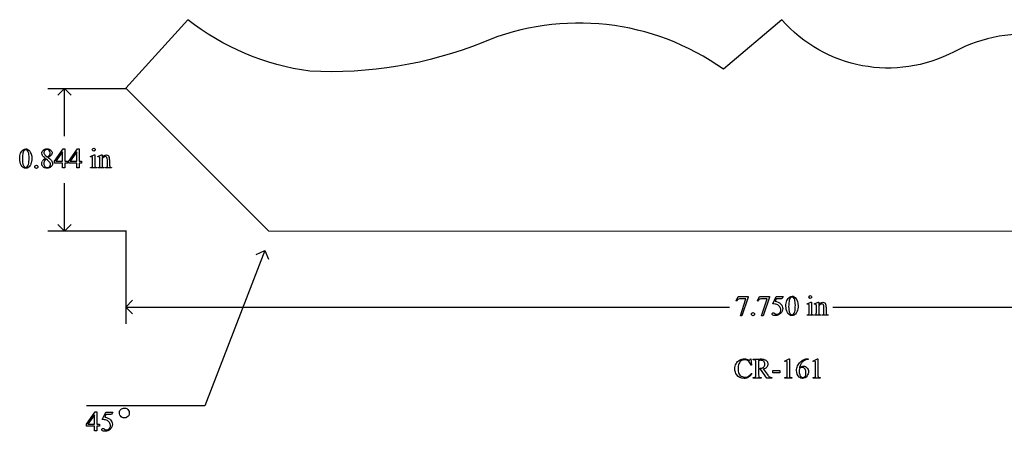
# Model space of a CAD drawing. Units: inches. Extents: x 0.2 to 10.2, y -2.5 to 4.2.
# Drawn here: x 0.4 to 6.2, y -2.5 to 0 of the extents above; entities that cross this region are included whole.
import ezdxf

# ---------------------------------------------------------------- set-up
doc = ezdxf.new("R2010")
doc.units = ezdxf.units.IN
doc.header["$MEASUREMENT"] = 0
doc.layers.add('MMCR-161 v1_0', color=7, linetype='Continuous')

msp = doc.modelspace()

# ---------------------------------------------------------------- linework, layer by layer
at = {"layer": 'MMCR-161 v1_0'}
for p, q in [((1.3616, -0.047), (0.9956, -0.4523)), ((4.8745, -0.047), (4.529, -0.3399)), ((0.5347, -0.4529), (0.9997, -0.4529)), ((0.6337, -0.4529), (0.5941, -0.4925)), ((0.6337, -0.7366), (0.6337, -0.4529)), ((0.6733, -0.4925), (0.6337, -0.4529)), ((0.9956, -0.4523), (1.8387, -1.2963)), ((0.5744, -0.8841), (0.6259, -0.8105)), ((0.6259, -0.8105), (0.6349, -0.8105)), ((0.6349, -0.8105), (0.6349, -0.8829)), ((0.6583, -0.8841), (0.7098, -0.8105)), ((0.7098, -0.8105), (0.7188, -0.8105)), ((0.7188, -0.8105), (0.7188, -0.8829)), ((0.5195, -0.848), (0.5329, -0.8592)), ((0.6214, -0.8278), (0.5824, -0.8829)), ((0.6214, -0.8829), (0.6214, -0.8278)), ((0.7053, -0.8278), (0.6663, -0.8829)), ((0.7053, -0.8829), (0.7053, -0.8278)), ((0.7864, -0.8558), (0.809, -0.8466)), ((0.7876, -0.8588), (0.7864, -0.8558)), ((0.809, -0.8466), (0.8127, -0.8466)), ((0.8127, -0.8466), (0.8127, -0.907)), ((0.8291, -0.8558), (0.8517, -0.8466)), ((0.8304, -0.8588), (0.8291, -0.8558)), ((0.8517, -0.8466), (0.8553, -0.8466)), ((0.8553, -0.8466), (0.8553, -0.8625)), ((0.8553, -0.8674), (0.8553, -0.907)), ((0.5744, -0.8946), (0.5744, -0.8841)), ((0.6214, -0.8946), (0.5744, -0.8946)), ((0.5824, -0.8829), (0.6214, -0.8829)), ((0.6214, -0.9239), (0.6214, -0.8946)), ((0.6349, -0.9239), (0.6214, -0.9239)), ((0.6349, -0.8829), (0.6498, -0.8829)), ((0.6498, -0.8946), (0.6349, -0.8946)), ((0.6349, -0.8946), (0.6349, -0.9239)), ((0.6498, -0.8829), (0.6498, -0.8946)), ((0.6583, -0.8946), (0.6583, -0.8841)), ((0.7053, -0.8946), (0.6583, -0.8946)), ((0.6663, -0.8829), (0.7053, -0.8829)), ((0.7053, -0.9239), (0.7053, -0.8946)), ((0.7188, -0.9239), (0.7053, -0.9239)), ((0.7188, -0.8829), (0.7337, -0.8829)), ((0.7188, -0.8946), (0.7188, -0.9239)), ((0.7337, -0.8946), (0.7188, -0.8946)), ((0.7337, -0.8829), (0.7337, -0.8946)), ((0.7876, -0.9239), (0.7876, -0.921)), ((0.824, -0.9239), (0.7876, -0.9239)), ((0.7991, -0.907), (0.7991, -0.878)), ((0.824, -0.921), (0.824, -0.9239)), ((0.8304, -0.921), (0.832, -0.921)), ((0.8304, -0.9239), (0.8304, -0.921)), ((0.8675, -0.9239), (0.8304, -0.9239)), ((0.8417, -0.907), (0.8417, -0.8791)), ((0.8675, -0.921), (0.8675, -0.9239)), ((0.8742, -0.9239), (0.8742, -0.921)), ((0.8742, -0.921), (0.8757, -0.921)), ((0.9113, -0.9239), (0.8742, -0.9239)), ((0.8863, -0.907), (0.8863, -0.8762)), ((0.8998, -0.8749), (0.8998, -0.907)), ((0.9113, -0.921), (0.9113, -0.9239)), ((0.6337, -1.2969), (0.6337, -1.0132)), ((0.6337, -1.2969), (0.5941, -1.2573)), ((0.6733, -1.2573), (0.6337, -1.2969)), ((0.9997, -1.2969), (0.5347, -1.2969)), ((0.9956, -1.2971), (0.9956, -1.845)), ((1.8387, -1.2963), (7.9089, -1.2967)), ((1.8166, -1.4121), (1.4626, -2.3311)), ((1.7655, -1.4348), (1.8166, -1.4121)), ((1.8166, -1.4121), (1.8393, -1.4633)), ((4.605, -1.7103), (4.6157, -1.684)), ((4.6157, -1.684), (4.6752, -1.684)), ((4.6752, -1.6871), (4.6382, -1.7974)), ((4.6752, -1.684), (4.6752, -1.6871)), ((4.7309, -1.7103), (4.7415, -1.684)), ((4.7415, -1.684), (4.8011, -1.684)), ((4.8011, -1.6871), (4.764, -1.7974)), ((4.8011, -1.684), (4.8011, -1.6871)), ((4.8203, -1.7272), (4.8416, -1.684)), ((4.8416, -1.684), (4.8814, -1.684)), ((4.8814, -1.684), (4.875, -1.6979)), ((0.9956, -1.7461), (1.0352, -1.7065)), ((1.0352, -1.7857), (0.9956, -1.7461)), ((0.9956, -1.7461), (4.5656, -1.7461)), ((4.6074, -1.7112), (4.605, -1.7103)), ((4.629, -1.7974), (4.6622, -1.6974)), ((4.6622, -1.6974), (4.6316, -1.6974)), ((4.7332, -1.7112), (4.7309, -1.7103)), ((4.7549, -1.7974), (4.7881, -1.6974)), ((4.7881, -1.6974), (4.7575, -1.6974)), ((4.8416, -1.6979), (4.8343, -1.7128)), ((4.875, -1.6979), (4.8416, -1.6979)), ((5.0232, -1.727), (5.0458, -1.7178)), ((5.0244, -1.73), (5.0232, -1.727)), ((5.0458, -1.7178), (5.0494, -1.7178)), ((5.0494, -1.7178), (5.0494, -1.7782)), ((5.0659, -1.727), (5.0885, -1.7178)), ((5.0671, -1.73), (5.0659, -1.727)), ((5.0885, -1.7178), (5.0921, -1.7178)), ((5.0921, -1.7178), (5.0921, -1.7337)), ((5.0921, -1.7386), (5.0921, -1.7782)), ((5.1366, -1.7461), (5.1366, -1.7782)), ((5.1756, -1.7461), (8.7456, -1.7461)), ((4.6382, -1.7974), (4.629, -1.7974)), ((4.764, -1.7974), (4.7549, -1.7974)), ((5.0244, -1.7951), (5.0244, -1.7922)), ((5.0608, -1.7951), (5.0244, -1.7951)), ((5.0358, -1.7782), (5.0358, -1.7492)), ((5.0608, -1.7922), (5.0608, -1.7951)), ((5.0671, -1.7951), (5.0671, -1.7922)), ((5.0671, -1.7922), (5.0688, -1.7922)), ((5.1043, -1.7951), (5.0671, -1.7951)), ((5.0785, -1.7782), (5.0785, -1.7503)), ((5.1043, -1.7922), (5.1043, -1.7951)), ((5.111, -1.7951), (5.111, -1.7922)), ((5.111, -1.7922), (5.1125, -1.7922)), ((5.1481, -1.7951), (5.111, -1.7951)), ((5.1231, -1.7782), (5.1231, -1.7474)), ((5.1481, -1.7922), (5.1481, -1.7951)), ((4.6886, -2.0523), (4.6915, -2.0523)), ((4.6915, -2.0523), (4.694, -2.09)), ((4.694, -2.09), (4.6915, -2.09)), ((4.7052, -2.0548), (4.7457, -2.0548)), ((4.7052, -2.0578), (4.7052, -2.0548)), ((4.7094, -2.0578), (4.7052, -2.0578)), ((4.7212, -2.1462), (4.7212, -2.0745)), ((4.7369, -2.0626), (4.7369, -2.1088)), ((4.8898, -2.0657), (4.9169, -2.0525)), ((4.8911, -2.0682), (4.8898, -2.0657)), ((4.9061, -2.1463), (4.9061, -2.0863)), ((4.9169, -2.0525), (4.9196, -2.0525)), ((4.9196, -2.0525), (4.9196, -2.1463)), ((5.0245, -2.0525), (5.0293, -2.0525)), ((5.0293, -2.0525), (5.0293, -2.0555)), ((5.0576, -2.0657), (5.0847, -2.0525)), ((5.0589, -2.0682), (5.0576, -2.0657)), ((5.0739, -2.1463), (5.0739, -2.0863)), ((5.0847, -2.0525), (5.0874, -2.0525)), ((5.0874, -2.0525), (5.0874, -2.1463)), ((4.694, -2.1382), (4.6965, -2.1399)), ((4.7369, -2.114), (4.7369, -2.1462)), ((4.7861, -2.1659), (4.7485, -2.114)), ((4.7645, -2.1118), (4.7875, -2.1437)), ((4.8211, -2.1344), (4.8211, -2.1221)), ((4.8211, -2.1221), (4.8634, -2.1221)), ((4.8634, -2.1344), (4.8211, -2.1344)), ((4.8634, -2.1221), (4.8634, -2.1344)), ((4.7052, -2.1659), (4.7052, -2.1629)), ((4.7052, -2.1629), (4.7094, -2.1629)), ((4.7528, -2.1659), (4.7052, -2.1659)), ((4.7485, -2.1629), (4.7528, -2.1629)), ((4.7528, -2.1629), (4.7528, -2.1659)), ((4.8158, -2.1659), (4.7861, -2.1659)), ((4.8158, -2.1629), (4.8158, -2.1659)), ((4.8918, -2.1659), (4.8918, -2.1629)), ((4.9336, -2.1659), (4.8918, -2.1659)), ((4.9336, -2.1629), (4.9336, -2.1659)), ((5.0596, -2.1659), (5.0596, -2.1629)), ((5.1014, -2.1659), (5.0596, -2.1659)), ((5.1014, -2.1629), (5.1014, -2.1659)), ((1.4626, -2.3311), (0.7636, -2.3311)), ((0.7636, -2.4392), (0.8152, -2.3657)), ((0.8107, -2.383), (0.7717, -2.4381)), ((0.8107, -2.4381), (0.8107, -2.383)), ((0.8152, -2.3657), (0.8242, -2.3657)), ((0.8242, -2.3657), (0.8242, -2.4381)), ((0.8566, -2.4111), (0.8779, -2.368)), ((0.8779, -2.3819), (0.8706, -2.3968)), ((0.8779, -2.368), (0.9178, -2.368)), ((0.9114, -2.3819), (0.8779, -2.3819)), ((0.9178, -2.368), (0.9114, -2.3819)), ((0.9575, -2.3717), (0.9585, -2.3648)), ((0.9584, -2.3785), (0.9575, -2.3717)), ((0.9607, -2.3848), (0.9584, -2.3785)), ((0.9585, -2.3648), (0.961, -2.3587)), ((0.9643, -2.3904), (0.9607, -2.3848)), ((0.961, -2.3587), (0.9649, -2.3534)), ((0.9649, -2.3534), (0.9699, -2.3491)), ((0.9699, -2.3491), (0.9757, -2.3458)), ((0.9757, -2.3458), (0.9821, -2.3438)), ((0.9821, -2.3438), (0.9888, -2.3432)), ((0.9888, -2.3432), (0.9955, -2.3441)), ((0.9955, -2.3441), (1.0019, -2.3468)), ((1.0019, -2.3468), (1.0077, -2.3514)), ((1.0077, -2.3514), (1.012, -2.3574)), ((1.0127, -2.3867), (1.0083, -2.3931)), ((1.012, -2.3574), (1.0147, -2.3644)), ((1.0151, -2.3795), (1.0127, -2.3867)), ((1.0147, -2.3644), (1.0158, -2.3719)), ((1.0158, -2.3719), (1.0151, -2.3795)), ((0.7636, -2.4497), (0.7636, -2.4392)), ((0.7717, -2.4381), (0.8107, -2.4381)), ((0.8242, -2.4381), (0.8391, -2.4381)), ((0.8391, -2.4381), (0.8391, -2.4497)), ((0.969, -2.3952), (0.9643, -2.3904)), ((0.9745, -2.3989), (0.969, -2.3952)), ((0.9806, -2.4013), (0.9745, -2.3989)), ((0.9871, -2.4021), (0.9806, -2.4013)), ((0.989, -2.402), (0.9871, -2.4021)), ((0.991, -2.4018), (0.989, -2.402)), ((0.9929, -2.4015), (0.991, -2.4018)), ((0.9948, -2.4011), (0.9929, -2.4015)), ((0.9966, -2.4005), (0.9948, -2.4011)), ((0.9984, -2.3998), (0.9966, -2.4005)), ((1.0002, -2.399), (0.9984, -2.3998)), ((1.0019, -2.3981), (1.0002, -2.399)), ((1.0083, -2.3931), (1.0019, -2.3981)), ((0.8107, -2.4497), (0.7636, -2.4497)), ((0.8107, -2.4791), (0.8107, -2.4497)), ((0.8242, -2.4791), (0.8107, -2.4791)), ((0.8242, -2.4497), (0.8242, -2.4791)), ((0.8391, -2.4497), (0.8242, -2.4497))]:
    msp.add_line(p, q, dxfattribs=at)
at = {"layer": 'MMCR-161 v1_0', "extrusion": (0, 0, -1)}
for centre, radius, start, end in [((-2.285, 1.1338), 1.499, 277.74121, 308.02693), ((-5.5031, 0.5006), 0.8337, 242.17641, 318.94353), ((-2.2091, 2.0473), 2.4021, 248.07107, 273.00543)]:
    msp.add_arc(centre, radius, start, end, dxfattribs=at)
at = {"layer": 'MMCR-161 v1_0'}
for centre, radius, start, end in [((3.6746, -1.5403), 1.4733, 54.55767, 112.69607), ((6.3184, -1.0447), 0.9135, 47.60731, 117.80825)]:
    msp.add_arc(centre, radius, start, end, dxfattribs=at)
for centre, major_axis, ratio, start_param, end_param in [((-3.3498, -10.6436), (4.1589, 9.8356), 0.026772, 6.272336, 6.294505), ((80.9877, 14.3166), (80.6005, 15.2215), 0.046723, 3.125498, 3.132769), ((43.8538, 63.9679), (-43.4498, -64.8954), 0.020274, 6.252914, 6.269043), ((17.723, -36.6153), (17.3233, -35.7986), 0.019949, 3.150158, 3.171015), ((-1.2802, -6.2266), (-1.6883, -5.4103), 0.044098, 3.078015, 3.12308), ((16.1529, 2.4248), (15.6532, 3.3202), 0.025059, 3.085076, 3.115343), ((5.5391, -2.3457), (5.0271, -1.4573), 0.075597, 3.091225, 3.128667), ((-35.5753, 15.3012), (36.1252, -16.2043), 0.010919, 0.017454, 0.043105), ((-11.431, -26.8246), (-12.3114, -25.9664), 0.014692, 3.110615, 3.13141), ((-8.2612, -27.5197), (9.1556, 26.6643), 0.011806, 6.248815, 6.268656), ((-31.1639, -69.3444), (31.6346, 68.4355), 0.010514, 6.279224, 6.288045), ((-4.1594, 0.5413), (4.9553, -1.4602), 0.015764, 6.229741, 6.267909), ((-0.4548, 4.193), (1.2515, -5.1107), 0.015015, 0.019236, 0.061241), ((1.1668, 0.7141), (-0.3521, -1.6316), 0.023537, 6.174538, 6.250599), ((1.6099, 0.0415), (-0.7942, -0.9606), 0.07352, 6.246193, 6.295914), ((1.4864, 3.155), (-0.6297, -4.0719), 0.010594, 6.214786, 6.268255), ((1.3015, -0.2645), (-0.4427, -0.655), 0.092659, 6.229308, 6.291624), ((-12.7439, 15.318), (13.6272, -16.2372), 0.018154, 6.282359, 6.296019), ((0.8508, -0.3459), (0.0351, -0.5691), 0.010395, 0.031214, 0.167146), ((44.4665, -62.1858), (39.8499, -60.4851), 0.018541, 3.140074, 3.151719), ((11.8614, -4.7057), (7.2456, -3.0035), 0.023604, 3.084711, 3.12307), ((44.5924, -62.1858), (39.8499, -60.4851), 0.018541, 3.140074, 3.151719), ((22.2842, -8.9861), (17.5425, -7.2839), 0.015179, 3.105053, 3.129695), ((-52.916, -64.2247), (57.7829, 62.4974), 0.024096, 6.282009, 6.299674), ((16.596, -25.8053), (11.6658, -24.1174), 0.024304, 3.152032, 3.177444), ((-7.1942, -27.6958), (-12.3114, -25.9664), 0.014692, 3.110615, 3.13141), ((-0.6516, -14.4878), (5.7773, 12.768), 0.030283, 6.252651, 6.277614), ((-4.0244, -28.3909), (9.1556, 26.6643), 0.011806, 6.248815, 6.268656), ((2.3534, 4.2809), (2.5868, -6.0708), 0.042721, 0.012915, 0.054986), ((3.3038, 1.3046), (1.7279, -3.0957), 0.040683, 0.000207, 0.030227), ((5.5972, 0.7326), (-0.5456, -2.5213), 0.018953, 6.195832, 6.257019), ((5.7819, -0.9106), (-0.7294, -0.8797), 0.076755, 6.24463, 6.296586), ((-32.9783, 27.9143), (38.0546, -29.7038), 0.010447, 6.269801, 6.283796), ((5.6252, 1.6529), (-0.5316, -3.441), 0.011517, 6.208782, 6.266961), ((12.4099, 0.1639), (7.3147, 1.954), 0.012467, 3.154599, 3.188228), ((1.2845, -6.0299), (-3.4335, -3.9694), 0.042702, 3.135905, 3.178513), ((-8.5012, -5.7395), (13.2804, 3.6766), 0.018344, 0.028733, 0.066164), ((45.6214, -28.7675), (40.6316, -26.6877), 0.035646, 3.134096, 3.144735), ((5.5194, -12.9298), (0.496, -10.873), 0.051279, 3.16305, 3.188069), ((18.8781, -9.6322), (13.8761, -7.5639), 0.032337, 3.094079, 3.118021), ((4.8271, -4.6856), (-0.2452, -2.6162), 0.01062, 3.028757, 3.110302), ((7.4319, 7.1806), (-2.6916, -9.3406), 0.014497, 6.232921, 6.274184), ((-65.5378, 40.3129), (70.3256, -42.4107), 0.0167, 6.265664, 6.280108), ((-0.261, 14.705), (5.0685, -16.8649), 0.016811, 6.234097, 6.263672), ((10.5318, 5.3242), (-5.541, -7.4856), 0.052653, 6.244981, 6.276905), ((9.7375, 1.5989), (4.9416, 3.7526), 0.054297, 3.16164, 3.198992), ((3.8966, -1.5706), (1.0083, -0.5883), 0.071128, 6.238157, 6.290799), ((1.6932, -3.22), (0.8309, -0.7552), 0.014298, 3.028605, 3.102275), ((-3.4888, 4.8695), (-4.3837, 7.3441), 0.072545, 3.135081, 3.158723)]:
    msp.add_ellipse(centre, major_axis=major_axis, ratio=ratio, start_param=start_param, end_param=end_param, dxfattribs=at)
for points, knots in [([(0.389, -0.8158), (0.3939, -0.8123), (0.399, -0.8105), (0.4043, -0.8105), (0.4128, -0.8105), (0.4204, -0.8149), (0.4272, -0.8235)], [2, 2, 2, 2, 3, 3, 3, 4, 4, 4, 4]), ([(0.503, -0.8506), (0.5005, -0.8462), (0.4992, -0.8417), (0.4992, -0.837), (0.4992, -0.8298), (0.502, -0.8236), (0.5132, -0.8131), (0.5206, -0.8105), (0.5298, -0.8105), (0.5388, -0.8105), (0.546, -0.8129), (0.5514, -0.8178), (0.5569, -0.8227), (0.5596, -0.8282), (0.5596, -0.8344), (0.5596, -0.8386), (0.5581, -0.8428), (0.5552, -0.8471)], [1, 1, 1, 1, 2, 2, 2, 3, 3, 4, 4, 4, 5, 5, 5, 6, 6, 6, 7, 7, 7, 7]), ([(0.8, -0.8216), (0.7983, -0.8199), (0.7975, -0.818), (0.7975, -0.8134), (0.7983, -0.8114), (0.7999, -0.8098)], [5, 5, 5, 5, 6, 6, 7, 7, 7, 7]), ([(0.8117, -0.8098), (0.8133, -0.8114), (0.8141, -0.8134), (0.8141, -0.818), (0.8133, -0.8199), (0.8117, -0.8216)], [1, 1, 1, 1, 2, 2, 3, 3, 3, 3]), ([(0.368, -0.869), (0.368, -0.8563), (0.37, -0.8454), (0.3776, -0.8271), (0.3827, -0.8203), (0.389, -0.8158)], [0, 0, 0, 0, 1, 1, 2, 2, 2, 2]), ([(0.4123, -0.8186), (0.4101, -0.8168), (0.4073, -0.8159), (0.4042, -0.8159), (0.4005, -0.8159), (0.3972, -0.8176), (0.3943, -0.8209)], [7, 7, 7, 7, 8, 8, 8, 9, 9, 9, 9]), ([(0.4201, -0.9034), (0.4226, -0.894), (0.4238, -0.8808), (0.4238, -0.8637), (0.4238, -0.851), (0.4225, -0.8404), (0.4199, -0.832)], [4, 4, 4, 4, 5, 5, 5, 6, 6, 6, 6]), ([(0.4272, -0.8235), (0.4357, -0.8343), (0.4399, -0.8489), (0.4399, -0.8673), (0.4399, -0.8802), (0.438, -0.8911), (0.4343, -0.9002)], [4, 4, 4, 4, 5, 5, 5, 6, 6, 6, 6]), ([(0.5432, -0.8201), (0.5399, -0.8169), (0.5355, -0.8153), (0.5244, -0.8153), (0.5199, -0.8169), (0.5129, -0.8233), (0.5111, -0.8271), (0.5111, -0.8314), (0.5111, -0.8342), (0.5118, -0.8371), (0.5133, -0.8399)], [3, 3, 3, 3, 4, 4, 5, 5, 6, 6, 6, 7, 7, 7, 7]), ([(0.5454, -0.8452), (0.5471, -0.8418), (0.548, -0.8379), (0.548, -0.8336), (0.548, -0.8279), (0.5464, -0.8234), (0.5432, -0.8201)], [1, 1, 1, 1, 2, 2, 2, 3, 3, 3, 3]), ([(0.7983, -0.8622), (0.7979, -0.8605), (0.7973, -0.8593), (0.7957, -0.8579), (0.7946, -0.8575), (0.7932, -0.8575), (0.7916, -0.8575), (0.7898, -0.858), (0.7876, -0.8588)], [11, 11, 11, 11, 12, 12, 13, 13, 13, 14, 14, 14, 14]), ([(0.8117, -0.8216), (0.8101, -0.8232), (0.8081, -0.824), (0.8036, -0.824), (0.8016, -0.8232), (0.8, -0.8216)], [3, 3, 3, 3, 4, 4, 5, 5, 5, 5]), ([(0.8411, -0.8626), (0.8407, -0.8607), (0.8401, -0.8593), (0.8384, -0.8579), (0.8373, -0.8575), (0.8358, -0.8575), (0.8343, -0.8575), (0.8325, -0.858), (0.8304, -0.8588)], [31, 31, 31, 31, 32, 32, 33, 33, 33, 34, 34, 34, 34]), ([(0.8553, -0.8625), (0.8641, -0.8519), (0.8724, -0.8466), (0.8804, -0.8466), (0.8845, -0.8466), (0.888, -0.8477), (0.891, -0.8497)], [0, 0, 0, 0, 1, 1, 1, 2, 2, 2, 2]), ([(0.8837, -0.8614), (0.8819, -0.8583), (0.8789, -0.8567), (0.8747, -0.8567), (0.8682, -0.8567), (0.8617, -0.8603), (0.8553, -0.8674)], [17, 17, 17, 17, 18, 18, 18, 19, 19, 19, 19]), ([(0.4343, -0.9002), (0.4306, -0.9092), (0.4259, -0.9157), (0.4144, -0.9238), (0.4088, -0.9259), (0.4034, -0.9259), (0.3928, -0.9259), (0.384, -0.9196), (0.377, -0.9071)], [6, 6, 6, 6, 7, 7, 8, 8, 8, 9, 9, 9, 9]), ([(0.3898, -0.9085), (0.3929, -0.9167), (0.3975, -0.9207), (0.4037, -0.9207), (0.4066, -0.9207), (0.4097, -0.9194), (0.4129, -0.9167)], [1, 1, 1, 1, 2, 2, 2, 3, 3, 3, 3]), ([(0.4604, -0.9235), (0.4587, -0.9218), (0.4578, -0.9196), (0.4578, -0.9171), (0.4578, -0.9145), (0.4587, -0.9124), (0.4604, -0.9106)], [5, 5, 5, 5, 6, 6, 6, 7, 7, 7, 7]), ([(0.4733, -0.9235), (0.4715, -0.9253), (0.4694, -0.9262), (0.4644, -0.9262), (0.4622, -0.9253), (0.4604, -0.9235)], [3, 3, 3, 3, 4, 4, 5, 5, 5, 5]), ([(0.4733, -0.9107), (0.4751, -0.9125), (0.476, -0.9146), (0.476, -0.9196), (0.4751, -0.9218), (0.4733, -0.9235)], [1, 1, 1, 1, 2, 2, 3, 3, 3, 3]), ([(0.505, -0.916), (0.5004, -0.9107), (0.498, -0.9049), (0.498, -0.8986), (0.498, -0.8937), (0.4997, -0.8888), (0.503, -0.884)], [13, 13, 13, 13, 14, 14, 14, 15, 15, 15, 15]), ([(0.5531, -0.9176), (0.5472, -0.9231), (0.5394, -0.9259), (0.5297, -0.9259), (0.5192, -0.9259), (0.5109, -0.9226), (0.505, -0.916)], [11, 11, 11, 11, 12, 12, 12, 13, 13, 13, 13]), ([(0.5138, -0.8836), (0.5116, -0.8881), (0.5105, -0.8929), (0.5105, -0.8982), (0.5105, -0.9052), (0.5125, -0.9109), (0.5163, -0.9151)], [1, 1, 1, 1, 2, 2, 2, 3, 3, 3, 3]), ([(0.5163, -0.9151), (0.5202, -0.9193), (0.5251, -0.9215), (0.531, -0.9215), (0.5369, -0.9215), (0.5416, -0.9198), (0.5452, -0.9165)], [3, 3, 3, 3, 4, 4, 4, 5, 5, 5, 5]), ([(0.5452, -0.9165), (0.5488, -0.9131), (0.5505, -0.9091), (0.5505, -0.9043), (0.5505, -0.9004), (0.5495, -0.8969), (0.5474, -0.8938)], [5, 5, 5, 5, 6, 6, 6, 7, 7, 7, 7]), ([(0.5559, -0.8799), (0.56, -0.8855), (0.5621, -0.8914), (0.5621, -0.8975), (0.5621, -0.9053), (0.5591, -0.912), (0.5531, -0.9176)], [9, 9, 9, 9, 10, 10, 10, 11, 11, 11, 11]), ([(4.8985, -1.7402), (4.8985, -1.7275), (4.9004, -1.7166), (4.9081, -1.6983), (4.9131, -1.6915), (4.9195, -1.687)], [0, 0, 0, 0, 1, 1, 2, 2, 2, 2]), ([(4.9195, -1.687), (4.9244, -1.6835), (4.9295, -1.6817), (4.9347, -1.6817), (4.9432, -1.6817), (4.9509, -1.6861), (4.9577, -1.6947)], [2, 2, 2, 2, 3, 3, 3, 4, 4, 4, 4]), ([(4.9428, -1.6898), (4.9405, -1.688), (4.9378, -1.6871), (4.9346, -1.6871), (4.9309, -1.6871), (4.9276, -1.6888), (4.9247, -1.6921)], [7, 7, 7, 7, 8, 8, 8, 9, 9, 9, 9]), ([(5.0367, -1.6928), (5.0351, -1.6911), (5.0343, -1.6892), (5.0343, -1.6869), (5.0343, -1.6846), (5.0351, -1.6826), (5.0367, -1.681), (5.0383, -1.6794), (5.0403, -1.6786), (5.0426, -1.6786)], [5, 5, 5, 5, 6, 6, 6, 7, 7, 7, 8, 8, 8, 8]), ([(5.0426, -1.6786), (5.0449, -1.6786), (5.0469, -1.6794), (5.0485, -1.681), (5.0501, -1.6826), (5.0509, -1.6846), (5.0509, -1.6869), (5.0509, -1.6892), (5.0501, -1.6911), (5.0485, -1.6928)], [0, 0, 0, 0, 1, 1, 1, 2, 2, 2, 3, 3, 3, 3]), ([(4.8324, -1.7844), (4.8365, -1.7872), (4.8406, -1.7886), (4.8448, -1.7886), (4.8512, -1.7886), (4.8568, -1.7862), (4.8617, -1.7814), (4.8665, -1.7766), (4.8689, -1.7707), (4.8689, -1.7637), (4.8689, -1.757), (4.8668, -1.7507), (4.8625, -1.7449)], [12, 12, 12, 12, 13, 13, 13, 14, 14, 14, 15, 15, 15, 16, 16, 16, 16]), ([(4.8687, -1.729), (4.8759, -1.7364), (4.8796, -1.7452), (4.8796, -1.7552), (4.8796, -1.7611), (4.8784, -1.7665), (4.876, -1.7714)], [1, 1, 1, 1, 2, 2, 2, 3, 3, 3, 3]), ([(4.9505, -1.7746), (4.9531, -1.7652), (4.9543, -1.752), (4.9543, -1.7349), (4.9543, -1.7222), (4.953, -1.7116), (4.9504, -1.7032)], [4, 4, 4, 4, 5, 5, 5, 6, 6, 6, 6]), ([(4.9577, -1.6947), (4.9661, -1.7055), (4.9704, -1.7201), (4.9704, -1.7385), (4.9704, -1.7514), (4.9685, -1.7623), (4.9648, -1.7714)], [4, 4, 4, 4, 5, 5, 5, 6, 6, 6, 6]), ([(5.0333, -1.7298), (5.0325, -1.7291), (5.0314, -1.7287), (5.0299, -1.7287), (5.0284, -1.7287), (5.0266, -1.7292), (5.0244, -1.73)], [12, 12, 12, 12, 13, 13, 13, 14, 14, 14, 14]), ([(5.0485, -1.6928), (5.0469, -1.6944), (5.0449, -1.6952), (5.0426, -1.6952), (5.0403, -1.6952), (5.0384, -1.6944), (5.0367, -1.6928)], [3, 3, 3, 3, 4, 4, 4, 5, 5, 5, 5]), ([(5.076, -1.7298), (5.0752, -1.7291), (5.0741, -1.7287), (5.0726, -1.7287), (5.0711, -1.7287), (5.0693, -1.7292), (5.0671, -1.73)], [32, 32, 32, 32, 33, 33, 33, 34, 34, 34, 34]), ([(5.0921, -1.7337), (5.1008, -1.7231), (5.1092, -1.7178), (5.1172, -1.7178), (5.1213, -1.7178), (5.1248, -1.7189), (5.1278, -1.7209)], [0, 0, 0, 0, 1, 1, 1, 2, 2, 2, 2]), ([(5.1204, -1.7326), (5.1187, -1.7295), (5.1157, -1.7279), (5.1115, -1.7279), (5.105, -1.7279), (5.0985, -1.7315), (5.0921, -1.7386)], [17, 17, 17, 17, 18, 18, 18, 19, 19, 19, 19]), ([(4.6972, -1.7947), (4.6954, -1.793), (4.6946, -1.7908), (4.6946, -1.7883), (4.6946, -1.7857), (4.6954, -1.7836), (4.6972, -1.7818)], [5, 5, 5, 5, 6, 6, 6, 7, 7, 7, 7]), ([(4.7101, -1.7947), (4.7083, -1.7965), (4.7062, -1.7974), (4.7011, -1.7974), (4.699, -1.7965), (4.6972, -1.7947)], [3, 3, 3, 3, 4, 4, 5, 5, 5, 5]), ([(4.7101, -1.7819), (4.7119, -1.7837), (4.7128, -1.7858), (4.7128, -1.7908), (4.7119, -1.793), (4.7101, -1.7947)], [1, 1, 1, 1, 2, 2, 3, 3, 3, 3]), ([(4.8211, -1.7937), (4.8181, -1.7914), (4.8166, -1.7889), (4.8166, -1.7862), (4.8166, -1.7847), (4.8172, -1.7833), (4.8185, -1.7821)], [7, 7, 7, 7, 8, 8, 8, 9, 9, 9, 9]), ([(4.8185, -1.7821), (4.8197, -1.781), (4.8213, -1.7804), (4.8232, -1.7804), (4.8246, -1.7804), (4.8259, -1.7806), (4.8269, -1.781)], [9, 9, 9, 9, 10, 10, 10, 11, 11, 11, 11]), ([(4.855, -1.7926), (4.8487, -1.7956), (4.8423, -1.7971), (4.8357, -1.7971), (4.829, -1.7971), (4.8241, -1.7959), (4.8211, -1.7937)], [5, 5, 5, 5, 6, 6, 6, 7, 7, 7, 7]), ([(4.9648, -1.7714), (4.9611, -1.7804), (4.9563, -1.7869), (4.9448, -1.795), (4.9393, -1.7971), (4.9339, -1.7971), (4.9233, -1.7971), (4.9145, -1.7908), (4.9074, -1.7783)], [6, 6, 6, 6, 7, 7, 8, 8, 8, 9, 9, 9, 9]), ([(4.9202, -1.7797), (4.9233, -1.7878), (4.928, -1.7919), (4.9342, -1.7919), (4.9371, -1.7919), (4.9402, -1.7906), (4.9433, -1.7879)], [1, 1, 1, 1, 2, 2, 2, 3, 3, 3, 3]), ([(5.1125, -1.7922), (5.116, -1.7922), (5.1185, -1.7916), (5.1213, -1.7895), (5.1222, -1.7879), (5.1228, -1.7859)], [12, 12, 12, 12, 13, 13, 14, 14, 14, 14]), ([(5.1378, -1.7878), (5.1384, -1.7892), (5.1393, -1.7903), (5.142, -1.7918), (5.1445, -1.7922), (5.1481, -1.7922)], [6, 6, 6, 6, 7, 7, 8, 8, 8, 8]), ([(4.6078, -2.148), (4.6003, -2.1378), (4.5965, -2.1258), (4.5965, -2.1121), (4.5965, -2.101), (4.599, -2.0908), (4.6039, -2.0815)], [14, 14, 14, 14, 15, 15, 15, 16, 16, 16, 16]), ([(4.6343, -2.0638), (4.6284, -2.0675), (4.6237, -2.0735), (4.6169, -2.0899), (4.6152, -2.1001), (4.6152, -2.1122), (4.6152, -2.1223), (4.6168, -2.131), (4.62, -2.1384)], [3, 3, 3, 3, 4, 4, 5, 5, 5, 6, 6, 6, 6]), ([(4.6245, -2.0599), (4.6332, -2.0548), (4.6427, -2.0523), (4.653, -2.0523), (4.6611, -2.0523), (4.669, -2.0542), (4.6768, -2.0582)], [17, 17, 17, 17, 18, 18, 18, 19, 19, 19, 19]), ([(4.677, -2.0656), (4.6707, -2.0606), (4.6631, -2.0582), (4.6543, -2.0582), (4.647, -2.0582), (4.6403, -2.06), (4.6343, -2.0638)], [1, 1, 1, 1, 2, 2, 2, 3, 3, 3, 3]), ([(4.6768, -2.0582), (4.6791, -2.0594), (4.6807, -2.06), (4.6817, -2.06), (4.6832, -2.06), (4.6845, -2.0594), (4.6856, -2.0584)], [19, 19, 19, 19, 20, 20, 20, 21, 21, 21, 21]), ([(4.7654, -2.102), (4.7708, -2.0974), (4.7735, -2.0916), (4.7735, -2.0845), (4.7735, -2.0775), (4.7713, -2.0719), (4.7626, -2.0632), (4.7569, -2.061), (4.7497, -2.061), (4.7465, -2.061), (4.7423, -2.0615), (4.7369, -2.0626)], [3, 3, 3, 3, 4, 4, 4, 5, 5, 6, 6, 6, 7, 7, 7, 7]), ([(4.7718, -2.0574), (4.7774, -2.0591), (4.7821, -2.0623), (4.79, -2.0715), (4.7919, -2.077), (4.7919, -2.0834), (4.7919, -2.0902), (4.7897, -2.0962), (4.7852, -2.1012)], [20, 20, 20, 20, 21, 21, 22, 22, 22, 23, 23, 23, 23]), ([(4.9031, -2.0669), (4.9021, -2.0661), (4.9009, -2.0657), (4.8995, -2.0657), (4.8975, -2.0657), (4.8947, -2.0665), (4.8911, -2.0682)], [12, 12, 12, 12, 13, 13, 13, 14, 14, 14, 14]), ([(4.9769, -2.1603), (4.9665, -2.1506), (4.9613, -2.1379), (4.9613, -2.1223), (4.9613, -2.1124), (4.9633, -2.1029), (4.9673, -2.094)], [10, 10, 10, 10, 11, 11, 11, 12, 12, 12, 12]), ([(4.9673, -2.094), (4.9713, -2.085), (4.977, -2.0771), (4.9918, -2.0632), (4.9988, -2.0585), (5.0056, -2.0561)], [12, 12, 12, 12, 13, 13, 14, 14, 14, 14]), ([(4.9797, -2.1039), (4.9876, -2.0985), (4.9955, -2.0958), (5.0034, -2.0958), (5.011, -2.0958), (5.0176, -2.0988), (5.0232, -2.1049), (5.0287, -2.1111), (5.0315, -2.1189), (5.0315, -2.1285), (5.0315, -2.1378), (5.0287, -2.1463), (5.0231, -2.1539)], [4, 4, 4, 4, 5, 5, 5, 6, 6, 6, 7, 7, 7, 8, 8, 8, 8]), ([(5.071, -2.0669), (5.07, -2.0661), (5.0687, -2.0657), (5.0673, -2.0657), (5.0653, -2.0657), (5.0625, -2.0665), (5.0589, -2.0682)], [12, 12, 12, 12, 13, 13, 13, 14, 14, 14, 14]), ([(4.677, -2.1616), (4.6696, -2.1662), (4.6608, -2.1685), (4.6506, -2.1685), (4.6322, -2.1685), (4.6179, -2.1616), (4.6078, -2.148)], [12, 12, 12, 12, 13, 13, 13, 14, 14, 14, 14]), ([(4.7369, -2.1088), (4.7379, -2.1088), (4.7388, -2.1088), (4.7403, -2.1089), (4.7409, -2.1089), (4.7414, -2.1089), (4.752, -2.1089), (4.76, -2.1066), (4.7654, -2.102)], [0, 0, 0, 0, 1, 1, 2, 2, 2, 3, 3, 3, 3]), ([(4.7485, -2.114), (4.7457, -2.1141), (4.7434, -2.1141), (4.7417, -2.1141), (4.741, -2.1141), (4.7402, -2.1141), (4.7386, -2.1141), (4.7377, -2.114), (4.7369, -2.114)], [0, 0, 0, 0, 1, 1, 1, 2, 2, 3, 3, 3, 3]), ([(4.9783, -2.1099), (4.9773, -2.1172), (4.9769, -2.1232), (4.9769, -2.1277), (4.9769, -2.133), (4.9778, -2.1387), (4.9798, -2.1448)], [0, 0, 0, 0, 1, 1, 1, 2, 2, 2, 2]), ([(5.0231, -2.1539), (5.0163, -2.1632), (5.0073, -2.1679), (4.9962, -2.1679), (4.9886, -2.1679), (4.9822, -2.1654), (4.9769, -2.1603)], [8, 8, 8, 8, 9, 9, 9, 10, 10, 10, 10]), ([(4.9884, -2.1594), (4.9912, -2.162), (4.9946, -2.1633), (4.9986, -2.1633), (5.0033, -2.1633), (5.0076, -2.161), (5.0151, -2.1521), (5.0169, -2.1457), (5.0169, -2.1374), (5.0169, -2.1281), (5.0151, -2.12), (5.0114, -2.1131)], [3, 3, 3, 3, 4, 4, 4, 5, 5, 6, 6, 6, 7, 7, 7, 7]), ([(5.0114, -2.1131), (5.0076, -2.1063), (5.0024, -2.1029), (4.9955, -2.1029), (4.9935, -2.1029), (4.9912, -2.1033), (4.9889, -2.1042)], [7, 7, 7, 7, 8, 8, 8, 9, 9, 9, 9]), ([(4.6345, -2.1553), (4.641, -2.1593), (4.6484, -2.1612), (4.6567, -2.1612), (4.6639, -2.1612), (4.6703, -2.1597), (4.6758, -2.1566)], [7, 7, 7, 7, 8, 8, 8, 9, 9, 9, 9]), ([(0.898, -2.4653), (0.9029, -2.4605), (0.9053, -2.4546), (0.9053, -2.4477), (0.9053, -2.441), (0.9031, -2.4347), (0.8988, -2.4289)], [14, 14, 14, 14, 15, 15, 15, 16, 16, 16, 16]), ([(0.9051, -2.4129), (0.9123, -2.4204), (0.916, -2.4291), (0.916, -2.4392), (0.916, -2.445), (0.9148, -2.4504), (0.9124, -2.4554)], [1, 1, 1, 1, 2, 2, 2, 3, 3, 3, 3]), ([(0.8575, -2.4776), (0.8545, -2.4754), (0.8529, -2.4729), (0.8529, -2.4701), (0.8529, -2.4686), (0.8536, -2.4673), (0.8548, -2.4661)], [7, 7, 7, 7, 8, 8, 8, 9, 9, 9, 9]), ([(0.8548, -2.4661), (0.8561, -2.4649), (0.8577, -2.4643), (0.8596, -2.4643), (0.861, -2.4643), (0.8622, -2.4645), (0.8633, -2.465)], [9, 9, 9, 9, 10, 10, 10, 11, 11, 11, 11]), ([(0.8914, -2.4765), (0.8851, -2.4795), (0.8786, -2.481), (0.872, -2.481), (0.8654, -2.481), (0.8605, -2.4799), (0.8575, -2.4776)], [5, 5, 5, 5, 6, 6, 6, 7, 7, 7, 7]), ([(0.8688, -2.4683), (0.8729, -2.4712), (0.877, -2.4726), (0.8812, -2.4726), (0.8876, -2.4726), (0.8932, -2.4702), (0.898, -2.4653)], [12, 12, 12, 12, 13, 13, 13, 14, 14, 14, 14])]:
    msp.add_open_spline(points, degree=3, knots=knots, dxfattribs=at)
for points in [[(0.7999, -0.8098), (0.8015, -0.8082), (0.8035, -0.8074), (0.8059, -0.8074)], [(0.377, -0.9071), (0.371, -0.8966), (0.368, -0.8839), (0.368, -0.869)], [(0.52, -0.868), (0.5112, -0.8607), (0.5056, -0.855), (0.503, -0.8506)], [(0.5133, -0.8399), (0.5147, -0.8428), (0.5168, -0.8455), (0.5195, -0.848)], [(0.5329, -0.8592), (0.5395, -0.8533), (0.5436, -0.8486), (0.5454, -0.8452)], [(0.5552, -0.8471), (0.5522, -0.8515), (0.5461, -0.8565), (0.5368, -0.8624)], [(0.5368, -0.8624), (0.5464, -0.8698), (0.5527, -0.8757), (0.5559, -0.8799)], [(0.7991, -0.878), (0.7991, -0.8699), (0.7988, -0.8646), (0.7983, -0.8622)], [(0.8417, -0.8791), (0.8417, -0.8701), (0.8415, -0.8646), (0.8411, -0.8626)], [(0.891, -0.8497), (0.8939, -0.8518), (0.8963, -0.8551), (0.898, -0.8598)], [(0.4129, -0.9167), (0.416, -0.9141), (0.4184, -0.9097), (0.4201, -0.9034)], [(0.4604, -0.9106), (0.4622, -0.9089), (0.4644, -0.908), (0.4669, -0.908)], [(0.795, -0.9199), (0.7962, -0.9192), (0.7972, -0.918), (0.7979, -0.9164)], [(0.8167, -0.9198), (0.818, -0.9206), (0.8205, -0.921), (0.824, -0.921)], [(0.832, -0.921), (0.8358, -0.921), (0.8384, -0.92), (0.8397, -0.9181)], [(0.8397, -0.9181), (0.8411, -0.9161), (0.8417, -0.9124), (0.8417, -0.907)], [(0.8593, -0.9199), (0.8607, -0.9206), (0.8634, -0.921), (0.8675, -0.921)], [(0.8757, -0.921), (0.8792, -0.921), (0.8817, -0.9204), (0.8831, -0.9194)], [(0.8998, -0.907), (0.8998, -0.9117), (0.9002, -0.9149), (0.901, -0.9166)], [(0.901, -0.9166), (0.9016, -0.918), (0.9026, -0.9191), (0.9039, -0.9198)], [(0.9039, -0.9198), (0.9052, -0.9206), (0.9077, -0.921), (0.9113, -0.921)], [(4.8446, -1.7314), (4.8386, -1.729), (4.8305, -1.7276), (4.8203, -1.7272)], [(4.8625, -1.7449), (4.8581, -1.7391), (4.8522, -1.7346), (4.8446, -1.7314)], [(4.9074, -1.7783), (4.9015, -1.7678), (4.8985, -1.7551), (4.8985, -1.7402)], [(4.9167, -1.7135), (4.9153, -1.7232), (4.9146, -1.7328), (4.9146, -1.7423)], [(4.9146, -1.7423), (4.9146, -1.7576), (4.9165, -1.77), (4.9202, -1.7797)], [(4.9504, -1.7032), (4.9484, -1.6969), (4.9459, -1.6924), (4.9428, -1.6898)], [(5.0351, -1.7334), (5.0347, -1.7317), (5.0341, -1.7304), (5.0333, -1.7298)], [(5.0358, -1.7492), (5.0358, -1.7411), (5.0356, -1.7358), (5.0351, -1.7334)], [(5.0779, -1.7338), (5.0775, -1.7319), (5.0769, -1.7305), (5.076, -1.7298)], [(5.0785, -1.7503), (5.0785, -1.7413), (5.0783, -1.7358), (5.0779, -1.7338)], [(4.6972, -1.7818), (4.699, -1.7801), (4.7011, -1.7792), (4.7037, -1.7792)], [(4.7037, -1.7792), (4.7062, -1.7792), (4.7084, -1.7801), (4.7101, -1.7819)], [(4.8269, -1.781), (4.828, -1.7815), (4.8298, -1.7826), (4.8324, -1.7844)], [(4.867, -1.7841), (4.8634, -1.7876), (4.8594, -1.7904), (4.855, -1.7926)], [(4.876, -1.7714), (4.8736, -1.7764), (4.8707, -1.7806), (4.867, -1.7841)], [(5.0244, -1.7922), (5.028, -1.7922), (5.0305, -1.7918), (5.0317, -1.7911)], [(5.0347, -1.7876), (5.0355, -1.7859), (5.0358, -1.7828), (5.0358, -1.7782)], [(5.0535, -1.791), (5.0548, -1.7918), (5.0573, -1.7922), (5.0608, -1.7922)], [(5.0765, -1.7893), (5.0779, -1.7873), (5.0785, -1.7836), (5.0785, -1.7782)], [(5.093, -1.7876), (5.0937, -1.7892), (5.0948, -1.7903), (5.0961, -1.7911)], [(5.1228, -1.7859), (5.123, -1.785), (5.1231, -1.7825), (5.1231, -1.7782)], [(5.1366, -1.7782), (5.1366, -1.7829), (5.137, -1.7861), (5.1378, -1.7878)], [(4.6039, -2.0815), (4.6089, -2.0722), (4.6158, -2.065), (4.6245, -2.0599)], [(4.6915, -2.09), (4.6881, -2.0787), (4.6832, -2.0706), (4.677, -2.0656)], [(4.6856, -2.0584), (4.687, -2.0569), (4.688, -2.0549), (4.6886, -2.0523)], [(4.7212, -2.0745), (4.7212, -2.0675), (4.7204, -2.0631), (4.7189, -2.0614)], [(4.9052, -2.0708), (4.9049, -2.069), (4.9042, -2.0677), (4.9031, -2.0669)], [(4.9061, -2.0863), (4.9061, -2.0783), (4.9058, -2.0731), (4.9052, -2.0708)], [(4.9871, -2.0845), (4.9841, -2.0899), (4.9817, -2.0964), (4.9797, -2.1039)], [(5.0056, -2.0561), (5.0124, -2.0537), (5.0187, -2.0525), (5.0245, -2.0525)], [(5.0731, -2.0708), (5.0727, -2.069), (5.072, -2.0677), (5.071, -2.0669)], [(4.62, -2.1384), (4.6232, -2.1458), (4.6281, -2.1514), (4.6345, -2.1553)], [(4.6758, -2.1566), (4.6813, -2.1535), (4.6874, -2.1474), (4.694, -2.1382)], [(4.6965, -2.1399), (4.691, -2.1497), (4.6845, -2.157), (4.677, -2.1616)], [(4.7195, -2.1583), (4.7206, -2.1566), (4.7212, -2.1526), (4.7212, -2.1462)], [(4.9052, -2.1583), (4.9058, -2.157), (4.9061, -2.153), (4.9061, -2.1463)], [(4.9196, -2.1463), (4.9196, -2.1526), (4.9198, -2.1564), (4.9204, -2.158)], [(4.9889, -2.1042), (4.9865, -2.1051), (4.983, -2.107), (4.9783, -2.1099)], [(5.073, -2.1583), (5.0736, -2.157), (5.0739, -2.153), (5.0739, -2.1463)], [(5.0874, -2.1463), (5.0874, -2.1526), (5.0877, -2.1564), (5.0882, -2.158)], [(4.7094, -2.1629), (4.7141, -2.1629), (4.7175, -2.1614), (4.7195, -2.1583)], [(4.7391, -2.1593), (4.7412, -2.1617), (4.7443, -2.1629), (4.7485, -2.1629)], [(4.8918, -2.1629), (4.897, -2.1628), (4.9004, -2.1623), (4.902, -2.1615)], [(4.9204, -2.158), (4.9209, -2.1595), (4.922, -2.1607), (4.9236, -2.1615)], [(4.9236, -2.1615), (4.9252, -2.1623), (4.9286, -2.1628), (4.9336, -2.1629)], [(5.0596, -2.1629), (5.0649, -2.1628), (5.0682, -2.1623), (5.0698, -2.1615)], [(5.0698, -2.1615), (5.0713, -2.1607), (5.0724, -2.1597), (5.073, -2.1583)], [(5.0882, -2.158), (5.0887, -2.1595), (5.0898, -2.1607), (5.0914, -2.1615)], [(5.0914, -2.1615), (5.093, -2.1623), (5.0964, -2.1628), (5.1014, -2.1629)], [(0.881, -2.4154), (0.875, -2.4129), (0.8669, -2.4115), (0.8566, -2.4111)], [(0.8706, -2.3968), (0.8851, -2.3989), (0.8966, -2.4043), (0.9051, -2.4129)], [(0.8988, -2.4289), (0.8945, -2.4231), (0.8886, -2.4186), (0.881, -2.4154)], [(0.9124, -2.4554), (0.91, -2.4604), (0.907, -2.4646), (0.9034, -2.4681)]]:
    msp.add_open_spline(points, degree=3, dxfattribs=at)

doc.saveas('drawing.dxf')
